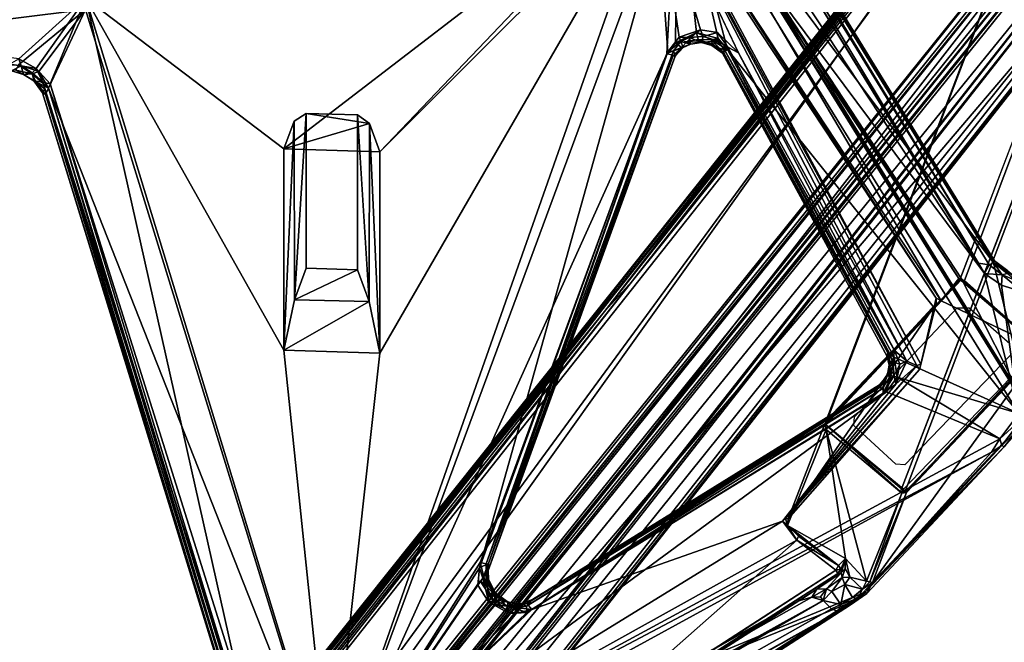
# Model space of a CAD drawing. Units: inches. Extents: x -139 to 90, y -64 to 62.
# Drawn here: x -123 to -117, y 19 to 23 of the extents above; entities that cross this region are included whole.
import ezdxf

# ---------------------------------------------------------------- set-up
doc = ezdxf.new("R2010")
doc.units = ezdxf.units.IN
doc.header["$MEASUREMENT"] = 0
doc.layers.add('SEAT-FRAME', color=5, linetype='Continuous')
doc.layers.add('SEAT-SEAT', color=5, linetype='Continuous')

# ---------------------------------------------------------------- blocks, each defined once
blk = doc.blocks.new('LMGE20_MAL_0T')
at = {"layer": 'SEAT-FRAME'}
for points, invisible_edges in [([(-7.1779, 10.4642, 0.2362), (-7.6247, 9.9828, 0.2362), (0.385, 6.9659, 24.7657)], 12), ([(0.7951, 7.4265, 24.6891), (-7.1779, 10.4642, 0.2362), (0.385, 6.9659, 24.7657)], 2), ([(-7.6247, 9.9828, 0.2362), (-6.6039, 9.1034, 0.2363), (1.2435, 6.1177, 24.3805)], 12), ([(0.3804, 6.9388, 24.7639), (-7.6247, 9.9828, 0.2362), (1.2435, 6.1177, 24.3805)], 2), ([(-6.6039, 9.1034, 0.2363), (-6.1589, 9.5825, 0.2363), (1.6798, 6.5746, 24.2949)], 12), ([(1.2687, 6.1147, 24.3719), (-6.6039, 9.1034, 0.2363), (1.6798, 6.5746, 24.2949)], 2)]:
    blk.add_3dface(points, dxfattribs=dict(at, invisible_edges=invisible_edges))
for points in [[(0.3804, 6.9388, 24.7639), (0.385, 6.9659, 24.7657), (-7.6247, 9.9828, 0.2362)], [(1.6836, 6.6004, 24.2969), (-6.1589, 9.5825, 0.2363), (0.8211, 7.4228, 24.6802)], [(1.6836, 6.6004, 24.2969), (1.6798, 6.5746, 24.2949), (-6.1589, 9.5825, 0.2363)], [(1.2687, 6.1147, 24.3719), (1.2435, 6.1177, 24.3805), (-6.6039, 9.1034, 0.2363)], [(7.4606, 0.7406, 7.3356), (6.7496, 1.1174, 7.4134), (-2.7852, 8.7727, 9.3749)], [(6.7496, 1.1174, 7.4134), (-2.708, 8.5387, 9.3021), (-2.7852, 8.7727, 9.3749)], [(-2.7852, 8.7727, 9.3749), (-2.7181, 8.7679, 9.3898), (7.4606, 0.7406, 7.3356)], [(-2.7069, 8.7709, 9.4309), (-2.763, 8.4013, 10.3941), (6.7676, 0.7161, 8.7312)], [(-2.7181, 8.7679, 9.3898), (-2.7069, 8.7709, 9.4309), (7.4815, 0.7574, 7.3633)], [(7.4606, 0.7406, 7.3356), (-2.7181, 8.7679, 9.3898), (7.4815, 0.7574, 7.3633)], [(-2.7069, 8.7709, 9.4309), (6.7676, 0.7161, 8.7312), (7.4828, 0.7626, 7.4002)], [(7.4815, 0.7574, 7.3633), (-2.7069, 8.7709, 9.4309), (7.4828, 0.7626, 7.4002)], [(-2.721, 8.5029, 9.3224), (-2.708, 8.5387, 9.3021), (6.7333, 1.0975, 7.4194)], [(6.7333, 1.0975, 7.4194), (-2.708, 8.5387, 9.3021), (6.7496, 1.1174, 7.4134)], [(-2.721, 8.5029, 9.3224), (6.6265, 0.9125, 7.9404), (-2.7084, 8.1666, 10.0587)], [(-2.721, 8.5029, 9.3224), (6.7333, 1.0975, 7.4194), (6.7086, 1.0907, 7.4437)], [(6.6265, 0.9125, 7.9404), (-2.721, 8.5029, 9.3224), (6.7086, 1.0907, 7.4437)], [(-2.763, 8.4013, 10.3941), (-2.7586, 8.371, 10.414), (6.7676, 0.7161, 8.7312)], [(-2.7782, 8.3445, 10.4229), (-2.7835, 8.3138, 10.4144), (6.7336, 0.6736, 8.7517)], [(-2.7586, 8.371, 10.414), (-2.7782, 8.3445, 10.4229), (6.7528, 0.6859, 8.7486)], [(6.7528, 0.6859, 8.7486), (-2.7782, 8.3445, 10.4229), (6.7336, 0.6736, 8.7517)], [(-2.7586, 8.371, 10.414), (6.7528, 0.6859, 8.7486), (6.7676, 0.7161, 8.7312)], [(6.7336, 0.6736, 8.7517), (-2.7835, 8.3138, 10.4144), (-3.3315, 7.8509, 10.1265)], [(-2.7528, 8.1288, 10.0803), (-2.7273, 8.1557, 10.0746), (6.5613, 0.6823, 8.4495)], [(-2.7273, 8.1557, 10.0746), (-2.7084, 8.1666, 10.0587), (6.5613, 0.6823, 8.4495)], [(6.6265, 0.9125, 7.9404), (6.564, 0.7141, 8.4329), (-2.7084, 8.1666, 10.0587)], [(6.5613, 0.6823, 8.4495), (-2.7084, 8.1666, 10.0587), (6.564, 0.7141, 8.4329)], [(-2.7528, 8.1288, 10.0803), (6.5328, 0.6633, 8.4557), (-3.1564, 7.7681, 9.8649)], [(6.5328, 0.6633, 8.4557), (-2.7528, 8.1288, 10.0803), (6.5613, 0.6823, 8.4495)], [(-3.3483, 7.8405, 10.1037), (6.2423, 0.1925, 8.4496), (-3.3315, 7.8509, 10.1265)], [(6.3152, 0.1518, 8.4617), (6.7336, 0.6736, 8.7517), (-3.3315, 7.8509, 10.1265)], [(6.3152, 0.1518, 8.4617), (-3.3315, 7.8509, 10.1265), (6.2423, 0.1925, 8.4496)], [(0.2864, 4.9378, 9.4616), (6.2423, 0.1925, 8.4496), (-3.3483, 7.8405, 10.1037)], [(-3.3483, 7.8405, 10.1037), (-3.2174, 7.723, 9.9079), (0.2864, 4.9378, 9.4616)], [(0.5754, 4.7585, 9.2432), (-3.2174, 7.723, 9.9079), (-3.2069, 7.7403, 9.8752)], [(-3.2069, 7.7403, 9.8752), (-3.1937, 7.7629, 9.8644), (0.3878, 4.9301, 9.2653)], [(0.3878, 4.9301, 9.2653), (0.5754, 4.7585, 9.2432), (-3.2069, 7.7403, 9.8752)], [(0.3878, 4.9301, 9.2653), (-3.1937, 7.7629, 9.8644), (-3.1564, 7.7681, 9.8649)], [(-3.1564, 7.7681, 9.8649), (6.5328, 0.6633, 8.4557), (6.3546, 0.2443, 8.2517)], [(0.3878, 4.9301, 9.2653), (-3.1564, 7.7681, 9.8649), (6.3546, 0.2443, 8.2517)], [(-3.2174, 7.723, 9.9079), (-1.2899, 6.2038, 9.5922), (0.2864, 4.9378, 9.4616)], [(-3.2174, 7.723, 9.9079), (0.5754, 4.7585, 9.2432), (-1.2899, 6.2038, 9.5922)], [(-1.2899, 6.2038, 9.5922), (1.5393, 3.9777, 9.0998), (0.2864, 4.9378, 9.4616)], [(0.5754, 4.7585, 9.2432), (1.5393, 3.9777, 9.0998), (-1.2899, 6.2038, 9.5922)], [(0.2864, 4.9378, 9.4616), (1.5393, 3.9777, 9.0998), (6.2694, 0.1672, 8.4071)], [(6.2694, 0.1672, 8.4071), (6.2423, 0.1925, 8.4496), (0.2864, 4.9378, 9.4616)], [(6.3478, 0.2082, 8.2529), (0.5754, 4.7585, 9.2432), (0.3878, 4.9301, 9.2653)], [(6.3478, 0.2082, 8.2529), (0.3878, 4.9301, 9.2653), (6.3546, 0.2443, 8.2517)], [(6.3478, 0.2082, 8.2529), (1.5393, 3.9777, 9.0998), (0.5754, 4.7585, 9.2432)], [(6.2694, 0.1672, 8.4071), (1.5393, 3.9777, 9.0998), (6.3408, 0.1791, 8.2739)], [(6.3408, 0.1791, 8.2739), (1.5393, 3.9777, 9.0998), (6.3478, 0.2082, 8.2529)]]:
    blk.add_3dface(points, dxfattribs=at)
at = {"layer": 'SEAT-SEAT'}
for points in [[(-2.2794, 5.2339, 26.238), (0.2759, 7.1448, 26.5934), (1.1818, 7.3677, 26.4342)], [(-2.2259, 5.2425, 26.2263), (-2.2794, 5.2339, 26.238), (1.1818, 7.3677, 26.4342)], [(1.1818, 7.3677, 26.4342), (1.1895, 7.3585, 26.4064), (-2.2259, 5.2425, 26.2263)], [(1.1818, 7.3677, 26.4342), (0.2759, 7.1448, 26.5934), (0.3761, 7.2984, 26.6558)], [(0.5096, 6.8244, 24.7083), (0.3728, 6.9321, 24.769), (0.7965, 7.4261, 24.6952)], [(0.7965, 7.4261, 24.6952), (0.3728, 6.9321, 24.769), (0.3749, 6.949, 24.7944)], [(1.1895, 7.3585, 26.4064), (0.7965, 7.4261, 24.6952), (0.3749, 6.949, 24.7944)], [(0.8261, 7.4217, 24.7081), (1.2228, 7.3507, 26.4142), (2.2376, 6.402, 25.9904)], [(2.2376, 6.402, 25.9904), (1.6855, 6.6099, 24.3184), (0.8261, 7.4217, 24.7081)], [(0.3749, 6.949, 24.7944), (-2.2259, 5.2425, 26.2263), (1.1895, 7.3585, 26.4064)], [(0.35, 7.1984, 26.791), (0.456, 7.3256, 26.8926), (0.3835, 7.2765, 26.8323)], [(0.4143, 7.193, 26.8205), (0.456, 7.3256, 26.8926), (0.35, 7.1984, 26.791)], [(0.456, 7.3256, 26.8926), (0.4143, 7.193, 26.8205), (1.2003, 7.2996, 26.6413)], [(1.2003, 7.2996, 26.6413), (1.3571, 7.1835, 26.6174), (1.2287, 7.3233, 26.6267)], [(1.2397, 7.3577, 26.5865), (1.4066, 7.21, 26.5481), (1.2228, 7.3507, 26.4142)], [(1.2228, 7.3507, 26.4142), (1.4066, 7.21, 26.5481), (2.2376, 6.402, 25.9904)], [(1.2397, 7.3577, 26.5865), (1.2287, 7.3233, 26.6267), (1.3975, 7.1962, 26.5872)], [(1.3571, 7.1835, 26.6174), (1.3975, 7.1962, 26.5872), (1.2287, 7.3233, 26.6267)], [(1.4066, 7.21, 26.5481), (1.2397, 7.3577, 26.5865), (1.3975, 7.1962, 26.5872)], [(-2.187, 5.2066, 26.4496), (-1.0328, 5.5129, 26.4617), (1.2003, 7.2996, 26.6413)], [(1.2003, 7.2996, 26.6413), (0.3422, 7.0898, 26.7804), (-2.187, 5.2066, 26.4496)], [(-1.0328, 5.5129, 26.4617), (0.8565, 6.5346, 26.5517), (1.2003, 7.2996, 26.6413)], [(0.3761, 7.2984, 26.6558), (0.2759, 7.1448, 26.5934), (0.3251, 7.2328, 26.6642)], [(0.35, 7.1984, 26.791), (0.3835, 7.2765, 26.8323), (0.3411, 7.2281, 26.757)], [(0.4143, 7.193, 26.8205), (0.3422, 7.0898, 26.7804), (1.2003, 7.2996, 26.6413)], [(0.8565, 6.5346, 26.5517), (0.9773, 6.5526, 26.5567), (1.2003, 7.2996, 26.6413)], [(1.2003, 7.2996, 26.6413), (0.9773, 6.5526, 26.5567), (1.3571, 7.1835, 26.6174)], [(0.2635, 7.1511, 26.635), (0.2745, 7.1442, 26.7236), (0.3251, 7.2328, 26.6642)], [(0.3251, 7.2328, 26.6642), (0.2759, 7.1448, 26.5934), (0.2635, 7.1511, 26.635)], [(0.2745, 7.1442, 26.7236), (0.3411, 7.2281, 26.757), (0.3251, 7.2328, 26.6642)], [(0.3411, 7.2281, 26.757), (0.2745, 7.1442, 26.7236), (0.35, 7.1984, 26.791)], [(0.35, 7.1984, 26.791), (0.2745, 7.1442, 26.7236), (0.2892, 7.1185, 26.7605)], [(0.3422, 7.0898, 26.7804), (0.35, 7.1984, 26.791), (0.2892, 7.1185, 26.7605)], [(0.4143, 7.193, 26.8205), (0.35, 7.1984, 26.791), (0.3422, 7.0898, 26.7804)], [(1.3571, 7.1835, 26.6174), (1.4375, 7.1327, 26.5854), (1.3975, 7.1962, 26.5872)], [(1.3975, 7.1962, 26.5872), (2.2973, 6.3566, 26.1982), (1.4066, 7.21, 26.5481)], [(1.4375, 7.1327, 26.5854), (2.2973, 6.3566, 26.1982), (1.3975, 7.1962, 26.5872)], [(1.4066, 7.21, 26.5481), (2.3065, 6.3672, 26.1529), (2.2376, 6.402, 25.9904)], [(2.2973, 6.3566, 26.1982), (2.3065, 6.3672, 26.1529), (1.4066, 7.21, 26.5481)], [(-5.4919, 3.6195, 26.2959), (-5.4212, 3.6493, 26.3962), (0.2635, 7.1511, 26.635)], [(-5.4919, 3.6195, 26.2959), (0.2635, 7.1511, 26.635), (-5.4491, 3.6256, 26.2668)], [(0.2635, 7.1511, 26.635), (0.2759, 7.1448, 26.5934), (-5.4491, 3.6256, 26.2668)], [(-5.4491, 3.6256, 26.2668), (0.2759, 7.1448, 26.5934), (-2.2794, 5.2339, 26.238)], [(-5.4212, 3.6493, 26.3962), (0.2745, 7.1442, 26.7236), (0.2635, 7.1511, 26.635)], [(0.2745, 7.1442, 26.7236), (-5.4212, 3.6493, 26.3962), (0.2892, 7.1185, 26.7605)], [(0.9773, 6.5526, 26.5567), (1.0684, 6.4878, 26.5455), (1.3571, 7.1835, 26.6174)], [(1.3571, 7.1835, 26.6174), (1.0684, 6.4878, 26.5455), (3.585, 3.0735, 26.1272)], [(1.4375, 7.1327, 26.5854), (1.3571, 7.1835, 26.6174), (3.585, 3.0735, 26.1272)], [(3.6557, 3.0843, 26.1158), (2.2973, 6.3566, 26.1982), (1.4375, 7.1327, 26.5854)], [(1.4375, 7.1327, 26.5854), (3.585, 3.0735, 26.1272), (3.6557, 3.0843, 26.1158)], [(0.3422, 7.0898, 26.7804), (-6.1936, 2.7816, 26.2389), (-2.187, 5.2066, 26.4496)], [(0.3422, 7.0898, 26.7804), (-5.4246, 3.5527, 26.4511), (-6.1936, 2.7816, 26.2389)], [(0.2892, 7.1185, 26.7605), (-5.4513, 3.5994, 26.4359), (0.2785, 7.0525, 26.7689)], [(-5.4212, 3.6493, 26.3962), (-5.4513, 3.5994, 26.4359), (0.2892, 7.1185, 26.7605)], [(0.3422, 7.0898, 26.7804), (0.2785, 7.0525, 26.7689), (-5.4246, 3.5527, 26.4511)], [(0.2785, 7.0525, 26.7689), (0.3422, 7.0898, 26.7804), (0.2892, 7.1185, 26.7605)], [(-5.4513, 3.5994, 26.4359), (-5.4246, 3.5527, 26.4511), (0.2785, 7.0525, 26.7689)], [(-2.2259, 5.2425, 26.2263), (0.3749, 6.949, 24.7944), (0.3728, 6.9321, 24.769)], [(0.5096, 6.8244, 24.7083), (-2.2635, 5.1903, 26.2239), (0.3728, 6.9321, 24.769)], [(-2.2635, 5.1903, 26.2239), (-2.2259, 5.2425, 26.2263), (0.3728, 6.9321, 24.769)], [(0.5096, 6.8244, 24.7083), (-2.1682, 5.0615, 26.2077), (-2.2635, 5.1903, 26.2239)], [(0.5096, 6.8244, 24.7083), (0.4936, 6.7923, 24.7415), (-2.1682, 5.0615, 26.2077)], [(-2.1682, 5.0615, 26.2077), (0.4936, 6.7923, 24.7415), (-2.0658, 5.1035, 26.1874)], [(0.4936, 6.7923, 24.7415), (0.8986, 6.6977, 26.3281), (-2.0658, 5.1035, 26.1874)], [(0.8986, 6.6977, 26.3281), (0.4936, 6.7923, 24.7415), (0.5266, 6.7936, 24.7194)], [(1.8473, 5.8845, 26.2175), (0.9316, 6.6908, 26.3252), (0.5266, 6.7936, 24.7194)], [(1.265, 6.1108, 24.3808), (1.8473, 5.8845, 26.2175), (0.5266, 6.7936, 24.7194)], [(0.9316, 6.6908, 26.3252), (0.8986, 6.6977, 26.3281), (0.5266, 6.7936, 24.7194)], [(0.9064, 6.6745, 26.3485), (-2.093, 5.0695, 26.2063), (0.8986, 6.6977, 26.3281)], [(0.8986, 6.6977, 26.3281), (-2.093, 5.0695, 26.2063), (-2.0658, 5.1035, 26.1874)], [(0.9064, 6.6745, 26.3485), (0.8793, 6.612, 26.3436), (-2.093, 5.0695, 26.2063)], [(0.8793, 6.612, 26.3436), (0.9064, 6.6745, 26.3485), (1.0208, 6.5458, 26.3358)], [(0.9316, 6.6908, 26.3252), (0.9064, 6.6745, 26.3485), (0.8986, 6.6977, 26.3281)], [(0.9316, 6.6908, 26.3252), (1.8464, 5.869, 26.2354), (0.9064, 6.6745, 26.3485)], [(1.0208, 6.5458, 26.3358), (0.9064, 6.6745, 26.3485), (1.8624, 5.8494, 26.2408)], [(1.8464, 5.869, 26.2354), (1.8624, 5.8494, 26.2408), (0.9064, 6.6745, 26.3485)], [(1.8473, 5.8845, 26.2175), (1.8464, 5.869, 26.2354), (0.9316, 6.6908, 26.3252)], [(0.8793, 6.612, 26.3436), (-1.0114, 5.5808, 26.2541), (-2.093, 5.0695, 26.2063)], [(0.8153, 6.5369, 26.3484), (-1.0114, 5.5808, 26.2541), (0.8793, 6.612, 26.3436)], [(0.8153, 6.5369, 26.3484), (0.8793, 6.612, 26.3436), (0.8989, 6.5703, 26.3423)], [(0.8989, 6.5703, 26.3423), (0.8793, 6.612, 26.3436), (1.0208, 6.5458, 26.3358)], [(1.6658, 6.5919, 24.3045), (1.6904, 6.5825, 24.3171), (1.265, 6.1108, 24.3808)], [(1.265, 6.1108, 24.3808), (1.6904, 6.5825, 24.3171), (1.2984, 6.119, 24.3993)], [(1.2984, 6.119, 24.3993), (1.6904, 6.5825, 24.3171), (2.2296, 6.365, 25.9681)], [(1.6658, 6.5919, 24.3045), (1.6855, 6.6099, 24.3184), (1.6904, 6.5825, 24.3171)], [(1.6855, 6.6099, 24.3184), (2.2338, 6.3866, 25.966), (1.6904, 6.5825, 24.3171)], [(2.2376, 6.402, 25.9904), (2.2338, 6.3866, 25.966), (1.6855, 6.6099, 24.3184)], [(2.2296, 6.365, 25.9681), (1.6904, 6.5825, 24.3171), (2.2338, 6.3866, 25.966)], [(-1.0462, 5.5146, 26.2656), (-1.0114, 5.5808, 26.2541), (0.8153, 6.5369, 26.3484)], [(-1.0308, 5.4952, 26.2973), (-1.0462, 5.5146, 26.2656), (0.8153, 6.5369, 26.3484)], [(0.8297, 6.4965, 26.5248), (0.8565, 6.5346, 26.5517), (-1.0328, 5.5129, 26.4617)], [(0.8306, 6.5056, 26.3872), (-1.0308, 5.4952, 26.2973), (0.8153, 6.5369, 26.3484)], [(0.8153, 6.5369, 26.3484), (0.8989, 6.5703, 26.3423), (0.8862, 6.527, 26.3642)], [(0.8306, 6.5056, 26.3872), (0.8153, 6.5369, 26.3484), (0.8862, 6.527, 26.3642)], [(0.8297, 6.4965, 26.5248), (0.9038, 6.5036, 26.5065), (0.8565, 6.5346, 26.5517)], [(0.9192, 6.5079, 26.3945), (0.8306, 6.5056, 26.3872), (0.8862, 6.527, 26.3642)], [(0.8565, 6.5346, 26.5517), (0.9682, 6.5154, 26.5366), (0.9773, 6.5526, 26.5567)], [(0.9038, 6.5036, 26.5065), (0.9682, 6.5154, 26.5366), (0.8565, 6.5346, 26.5517)], [(0.8862, 6.527, 26.3642), (0.8989, 6.5703, 26.3423), (0.9682, 6.5347, 26.3472)], [(0.8862, 6.527, 26.3642), (0.9682, 6.5347, 26.3472), (0.9192, 6.5079, 26.3945)], [(0.9682, 6.5347, 26.3472), (0.8989, 6.5703, 26.3423), (1.0208, 6.5458, 26.3358)], [(0.9682, 6.5347, 26.3472), (1.0043, 6.5016, 26.3533), (0.9192, 6.5079, 26.3945)], [(0.9773, 6.5526, 26.5567), (0.9682, 6.5154, 26.5366), (1.0684, 6.4878, 26.5455)], [(1.0208, 6.5458, 26.3358), (1.0763, 6.4687, 26.3296), (0.9682, 6.5347, 26.3472)], [(1.0043, 6.5016, 26.3533), (0.9682, 6.5347, 26.3472), (1.0763, 6.4687, 26.3296)], [(1.8624, 5.8494, 26.2408), (1.0763, 6.4687, 26.3296), (1.0208, 6.5458, 26.3358)], [(-1.0163, 5.4892, 26.4329), (0.8297, 6.4965, 26.5248), (-1.0328, 5.5129, 26.4617)], [(-1.0089, 5.4819, 26.3911), (-1.0308, 5.4952, 26.2973), (0.8306, 6.5056, 26.3872)], [(-1.0163, 5.4892, 26.4329), (-1.0089, 5.4819, 26.3911), (0.8297, 6.4965, 26.5248)], [(0.8516, 6.4929, 26.4801), (-1.0089, 5.4819, 26.3911), (0.8306, 6.5056, 26.3872)], [(0.8297, 6.4965, 26.5248), (-1.0089, 5.4819, 26.3911), (0.8516, 6.4929, 26.4801)], [(0.9038, 6.5036, 26.5065), (0.8297, 6.4965, 26.5248), (0.8516, 6.4929, 26.4801)], [(0.8306, 6.5056, 26.3872), (0.9192, 6.5079, 26.3945), (0.8516, 6.4929, 26.4801)], [(0.8516, 6.4929, 26.4801), (0.9192, 6.5079, 26.3945), (0.9038, 6.5036, 26.5065)], [(0.9682, 6.5154, 26.5366), (0.9038, 6.5036, 26.5065), (0.9722, 6.4912, 26.4965)], [(0.9038, 6.5036, 26.5065), (0.9192, 6.5079, 26.3945), (0.9722, 6.4912, 26.4965)], [(0.9192, 6.5079, 26.3945), (0.9737, 6.4874, 26.4022), (0.9722, 6.4912, 26.4965)], [(0.9192, 6.5079, 26.3945), (1.0043, 6.5016, 26.3533), (1.0172, 6.4701, 26.3697)], [(0.9737, 6.4874, 26.4022), (0.9192, 6.5079, 26.3945), (1.0172, 6.4701, 26.3697)], [(0.9682, 6.5154, 26.5366), (1.05, 6.462, 26.5238), (1.0684, 6.4878, 26.5455)], [(0.9682, 6.5154, 26.5366), (0.9722, 6.4912, 26.4965), (1.05, 6.462, 26.5238)], [(0.9722, 6.4912, 26.4965), (0.9737, 6.4874, 26.4022), (1.0393, 6.4492, 26.495)], [(0.9722, 6.4912, 26.4965), (1.0393, 6.4492, 26.495), (1.05, 6.462, 26.5238)], [(0.9737, 6.4874, 26.4022), (1.0256, 6.4446, 26.4032), (1.0393, 6.4492, 26.495)], [(1.0256, 6.4446, 26.4032), (0.9737, 6.4874, 26.4022), (1.0172, 6.4701, 26.3697)], [(1.0763, 6.4687, 26.3296), (1.0172, 6.4701, 26.3697), (1.0043, 6.5016, 26.3533)], [(2.3674, 4.2825, 26.1026), (1.0172, 6.4701, 26.3697), (2.4031, 4.3132, 26.0636)], [(1.0172, 6.4701, 26.3697), (1.0763, 6.4687, 26.3296), (2.4031, 4.3132, 26.0636)], [(1.0256, 6.4446, 26.4032), (1.0172, 6.4701, 26.3697), (2.3674, 4.2825, 26.1026)], [(1.0393, 6.4492, 26.495), (2.3842, 4.2805, 26.2378), (1.05, 6.462, 26.5238)], [(1.05, 6.462, 26.5238), (2.4223, 4.2826, 26.2744), (1.0684, 6.4878, 26.5455)], [(2.3842, 4.2805, 26.2378), (2.4223, 4.2826, 26.2744), (1.05, 6.462, 26.5238)], [(1.0684, 6.4878, 26.5455), (2.4223, 4.2826, 26.2744), (3.585, 3.0735, 26.1272)], [(2.4031, 4.3132, 26.0636), (1.0763, 6.4687, 26.3296), (1.8624, 5.8494, 26.2408)], [(1.0393, 6.4492, 26.495), (1.0256, 6.4446, 26.4032), (2.3842, 4.2805, 26.2378)], [(1.0256, 6.4446, 26.4032), (2.3431, 4.3167, 26.144), (2.3842, 4.2805, 26.2378)], [(2.3431, 4.3167, 26.144), (1.0256, 6.4446, 26.4032), (2.3674, 4.2825, 26.1026)], [(2.2376, 6.402, 25.9904), (2.2788, 6.3417, 26.0323), (2.2338, 6.3866, 25.966)], [(2.3361, 6.3107, 26.0859), (2.2376, 6.402, 25.9904), (2.3065, 6.3672, 26.1529)], [(2.2376, 6.402, 25.9904), (2.3361, 6.3107, 26.0859), (2.2788, 6.3417, 26.0323)], [(2.0903, 6.2361, 25.9261), (1.2984, 6.119, 24.3993), (2.2296, 6.365, 25.9681)], [(2.2056, 6.2634, 26.008), (2.0903, 6.2361, 25.9261), (2.2296, 6.365, 25.9681)], [(2.2788, 6.3417, 26.0323), (2.2056, 6.2634, 26.008), (2.2296, 6.365, 25.9681)], [(2.2788, 6.3417, 26.0323), (2.2513, 6.2324, 26.0411), (2.2056, 6.2634, 26.008)], [(2.2788, 6.3417, 26.0323), (2.2296, 6.365, 25.9681), (2.2338, 6.3866, 25.966)], [(2.2513, 6.2324, 26.0411), (2.2788, 6.3417, 26.0323), (2.3294, 6.2793, 26.0698)], [(2.3361, 6.3107, 26.0859), (2.3294, 6.2793, 26.0698), (2.2788, 6.3417, 26.0323)], [(2.3065, 6.3672, 26.1529), (2.2973, 6.3566, 26.1982), (2.3745, 6.2677, 26.1438)], [(2.3656, 6.2579, 26.1767), (2.2973, 6.3566, 26.1982), (3.6557, 3.0843, 26.1158)], [(2.3745, 6.2677, 26.1438), (2.2973, 6.3566, 26.1982), (2.3656, 6.2579, 26.1767)], [(2.3745, 6.2677, 26.1438), (2.3361, 6.3107, 26.0859), (2.3065, 6.3672, 26.1529)], [(2.3294, 6.2793, 26.0698), (2.3361, 6.3107, 26.0859), (2.3729, 6.2076, 26.0704)], [(2.4158, 6.1911, 26.0944), (2.3361, 6.3107, 26.0859), (2.3745, 6.2677, 26.1438)], [(2.3729, 6.2076, 26.0704), (2.3361, 6.3107, 26.0859), (2.4158, 6.1911, 26.0944)], [(1.8879, 5.8811, 26.2313), (1.2984, 6.119, 24.3993), (2.0903, 6.2361, 25.9261)], [(2.0903, 6.2361, 25.9261), (2.1342, 6.1931, 26.1233), (1.8879, 5.8811, 26.2313)], [(2.2056, 6.2634, 26.008), (2.1522, 6.2355, 25.9962), (2.0903, 6.2361, 25.9261)], [(2.0903, 6.2361, 25.9261), (2.1795, 6.211, 26.0722), (2.157, 6.2087, 26.1071)], [(2.1795, 6.211, 26.0722), (2.0903, 6.2361, 25.9261), (2.1522, 6.2355, 25.9962)], [(2.1342, 6.1931, 26.1233), (2.0903, 6.2361, 25.9261), (2.157, 6.2087, 26.1071)], [(2.2056, 6.2634, 26.008), (2.2084, 6.2165, 26.0498), (2.1522, 6.2355, 25.9962)], [(2.2084, 6.2165, 26.0498), (2.1795, 6.211, 26.0722), (2.1522, 6.2355, 25.9962)], [(2.2084, 6.2165, 26.0498), (2.2056, 6.2634, 26.008), (2.2513, 6.2324, 26.0411)], [(2.2924, 6.1537, 26.0449), (2.2084, 6.2165, 26.0498), (2.2513, 6.2324, 26.0411)], [(2.3729, 6.2076, 26.0704), (2.2513, 6.2324, 26.0411), (2.3294, 6.2793, 26.0698)], [(2.2924, 6.1537, 26.0449), (2.2513, 6.2324, 26.0411), (2.3729, 6.2076, 26.0704)], [(2.3656, 6.2579, 26.1767), (4.3851, 3.1216, 25.6139), (2.3745, 6.2677, 26.1438)], [(4.3851, 3.1216, 25.6139), (2.3656, 6.2579, 26.1767), (3.6557, 3.0843, 26.1158)], [(2.4158, 6.1911, 26.0944), (2.3745, 6.2677, 26.1438), (4.3833, 3.161, 25.5882)], [(2.3745, 6.2677, 26.1438), (4.3851, 3.1216, 25.6139), (4.3833, 3.161, 25.5882)], [(1.8879, 5.8811, 26.2313), (2.1342, 6.1931, 26.1233), (1.9546, 5.9488, 26.2349)], [(1.9546, 5.9488, 26.2349), (2.1342, 6.1931, 26.1233), (1.9785, 5.9381, 26.2489)], [(2.1342, 6.1931, 26.1233), (2.1629, 6.1781, 26.1374), (1.9785, 5.9381, 26.2489)], [(3.2452, 4.5056, 25.7876), (1.9785, 5.9381, 26.2489), (2.1629, 6.1781, 26.1374)], [(2.1629, 6.1781, 26.1374), (2.1342, 6.1931, 26.1233), (2.157, 6.2087, 26.1071)], [(2.1828, 6.1896, 26.1083), (2.157, 6.2087, 26.1071), (2.1795, 6.211, 26.0722)], [(2.1629, 6.1781, 26.1374), (2.157, 6.2087, 26.1071), (2.1828, 6.1896, 26.1083)], [(2.1828, 6.1896, 26.1083), (4.1961, 3.0494, 25.472), (2.1629, 6.1781, 26.1374)], [(2.1629, 6.1781, 26.1374), (4.1961, 3.0494, 25.472), (3.2452, 4.5056, 25.7876)], [(2.2084, 6.2165, 26.0498), (2.2776, 6.1197, 26.0467), (2.1795, 6.211, 26.0722)], [(2.1828, 6.1896, 26.1083), (2.1795, 6.211, 26.0722), (2.279, 6.0614, 26.0605)], [(2.2776, 6.1197, 26.0467), (2.279, 6.0614, 26.0605), (2.1795, 6.211, 26.0722)], [(2.1828, 6.1896, 26.1083), (2.279, 6.0614, 26.0605), (4.2036, 3.0556, 25.4466)], [(4.2036, 3.0556, 25.4466), (4.1961, 3.0494, 25.472), (2.1828, 6.1896, 26.1083)], [(2.2924, 6.1537, 26.0449), (2.2776, 6.1197, 26.0467), (2.2084, 6.2165, 26.0498)], [(2.3729, 6.2076, 26.0704), (2.3481, 6.0989, 26.0192), (2.2924, 6.1537, 26.0449)], [(2.3988, 6.1508, 26.0468), (2.3481, 6.0989, 26.0192), (2.3729, 6.2076, 26.0704)], [(2.4158, 6.1911, 26.0944), (2.3988, 6.1508, 26.0468), (2.3729, 6.2076, 26.0704)], [(5.5021, 0.6542, 22.1655), (2.3988, 6.1508, 26.0468), (2.4158, 6.1911, 26.0944)], [(5.4697, 0.785, 22.2995), (2.4158, 6.1911, 26.0944), (4.3833, 3.161, 25.5882)], [(5.4853, 0.7359, 22.2382), (2.4158, 6.1911, 26.0944), (5.4697, 0.785, 22.2995)], [(5.4853, 0.7359, 22.2382), (5.5021, 0.6542, 22.1655), (2.4158, 6.1911, 26.0944)], [(2.2924, 6.1537, 26.0449), (2.3481, 6.0989, 26.0192), (2.2776, 6.1197, 26.0467)], [(2.2776, 6.1197, 26.0467), (2.3273, 6.0298, 26.0121), (2.279, 6.0614, 26.0605)], [(2.3264, 6.084, 26.0189), (2.3273, 6.0298, 26.0121), (2.2776, 6.1197, 26.0467)], [(2.2776, 6.1197, 26.0467), (2.3481, 6.0989, 26.0192), (2.3264, 6.084, 26.0189)], [(2.3273, 6.0298, 26.0121), (2.3264, 6.084, 26.0189), (2.3481, 6.0989, 26.0192)], [(2.3273, 6.0298, 26.0121), (2.3481, 6.0989, 26.0192), (5.1725, 1.0037, 22.4418)], [(5.5021, 0.6542, 22.1655), (2.3481, 6.0989, 26.0192), (2.3988, 6.1508, 26.0468)], [(5.2484, 0.9728, 22.383), (2.3481, 6.0989, 26.0192), (5.5021, 0.6542, 22.1655)], [(5.1725, 1.0037, 22.4418), (2.3481, 6.0989, 26.0192), (5.2484, 0.9728, 22.383)], [(2.279, 6.0614, 26.0605), (2.3508, 5.9506, 26.0045), (4.2036, 3.0556, 25.4466)], [(2.279, 6.0614, 26.0605), (2.3273, 6.0298, 26.0121), (2.3508, 5.9506, 26.0045)], [(2.3508, 5.9506, 26.0045), (2.3273, 6.0298, 26.0121), (5.1725, 1.0037, 22.4418)], [(1.8624, 5.8494, 26.2408), (1.9785, 5.9381, 26.2489), (3.5688, 3.0776, 25.901)], [(1.8624, 5.8494, 26.2408), (1.8879, 5.8811, 26.2313), (1.9785, 5.9381, 26.2489)], [(1.9546, 5.9488, 26.2349), (1.9785, 5.9381, 26.2489), (1.8879, 5.8811, 26.2313)], [(3.5688, 3.0776, 25.901), (1.9785, 5.9381, 26.2489), (3.2452, 4.5056, 25.7876)], [(2.3508, 5.9506, 26.0045), (5.1501, 0.9835, 22.4902), (4.2036, 3.0556, 25.4466)], [(5.1501, 0.9835, 22.4902), (2.3508, 5.9506, 26.0045), (5.1725, 1.0037, 22.4418)], [(1.8464, 5.869, 26.2354), (1.8473, 5.8845, 26.2175), (1.8879, 5.8811, 26.2313)], [(1.8624, 5.8494, 26.2408), (1.8464, 5.869, 26.2354), (1.8879, 5.8811, 26.2313)], [(2.4031, 4.3132, 26.0636), (1.8624, 5.8494, 26.2408), (3.5688, 3.0776, 25.901)], [(-1.0462, 5.5146, 26.2656), (-1.1375, 5.4509, 26.2421), (-1.0114, 5.5808, 26.2541)], [(-1.1008, 5.4561, 26.4596), (-1.0328, 5.5129, 26.4617), (-2.187, 5.2066, 26.4496)], [(-1.1375, 5.4509, 26.2421), (-1.0462, 5.5146, 26.2656), (-1.0864, 5.4507, 26.2685)], [(-1.1008, 5.4561, 26.4596), (-1.0915, 5.4133, 26.4407), (-1.0328, 5.5129, 26.4617)], [(-1.0328, 5.5129, 26.4617), (-1.0915, 5.4133, 26.4407), (-1.0163, 5.4892, 26.4329)], [(-1.0308, 5.4952, 26.2973), (-1.0864, 5.4507, 26.2685), (-1.0462, 5.5146, 26.2656)], [(-1.0864, 5.4507, 26.2685), (-1.0308, 5.4952, 26.2973), (-1.0576, 5.4165, 26.3734)], [(-1.0576, 5.4165, 26.3734), (-1.0308, 5.4952, 26.2973), (-1.0089, 5.4819, 26.3911)], [(-1.1362, 5.322, 26.4452), (-1.1008, 5.4561, 26.4596), (-2.187, 5.2066, 26.4496)], [(-1.1375, 5.4509, 26.2421), (-1.1125, 5.3646, 26.2679), (-1.1527, 5.3465, 26.2314)], [(-1.0864, 5.4507, 26.2685), (-1.1125, 5.3646, 26.2679), (-1.1375, 5.4509, 26.2421)], [(-1.1362, 5.322, 26.4452), (-1.0915, 5.4133, 26.4407), (-1.1008, 5.4561, 26.4596)], [(-1.0864, 5.4507, 26.2685), (-1.0754, 5.3536, 26.3611), (-1.1125, 5.3646, 26.2679)], [(-1.0915, 5.4133, 26.4407), (-1.0648, 5.4216, 26.4155), (-1.0163, 5.4892, 26.4329)], [(-1.0576, 5.4165, 26.3734), (-1.0754, 5.3536, 26.3611), (-1.0864, 5.4507, 26.2685)], [(-1.0648, 5.4216, 26.4155), (-1.0089, 5.4819, 26.3911), (-1.0163, 5.4892, 26.4329)], [(-1.0648, 5.4216, 26.4155), (-1.0576, 5.4165, 26.3734), (-1.0089, 5.4819, 26.3911)], [(-1.0929, 5.3335, 26.4212), (-1.0915, 5.4133, 26.4407), (-1.1362, 5.322, 26.4452)], [(-1.0648, 5.4216, 26.4155), (-1.0929, 5.3335, 26.4212), (-1.0754, 5.3536, 26.3611)], [(-1.0915, 5.4133, 26.4407), (-1.0929, 5.3335, 26.4212), (-1.0648, 5.4216, 26.4155)], [(-1.0576, 5.4165, 26.3734), (-1.0648, 5.4216, 26.4155), (-1.0754, 5.3536, 26.3611)], [(-1.074, 5.1945, 26.4269), (-1.1362, 5.322, 26.4452), (-2.187, 5.2066, 26.4496)], [(-1.1527, 5.3465, 26.2314), (-1.1079, 5.2159, 26.2164), (-2.093, 5.0695, 26.2063)], [(-1.1125, 5.3646, 26.2679), (-1.1069, 5.2808, 26.2497), (-1.1527, 5.3465, 26.2314)], [(-1.1527, 5.3465, 26.2314), (-1.1069, 5.2808, 26.2497), (-1.1079, 5.2159, 26.2164)], [(-1.0814, 5.2666, 26.4147), (-1.0929, 5.3335, 26.4212), (-1.1362, 5.322, 26.4452)], [(-1.074, 5.1945, 26.4269), (-1.0814, 5.2666, 26.4147), (-1.1362, 5.322, 26.4452)], [(-1.1125, 5.3646, 26.2679), (-1.0754, 5.3536, 26.3611), (-1.1069, 5.2808, 26.2497)], [(-1.0754, 5.3536, 26.3611), (-1.0653, 5.2868, 26.3531), (-1.1069, 5.2808, 26.2497)], [(-1.0754, 5.3536, 26.3611), (-1.0929, 5.3335, 26.4212), (-1.0814, 5.2666, 26.4147)], [(-1.0653, 5.2868, 26.3531), (-1.0754, 5.3536, 26.3611), (-1.0814, 5.2666, 26.4147)], [(-1.1069, 5.2808, 26.2497), (-1.0807, 5.2278, 26.2396), (-1.1079, 5.2159, 26.2164)], [(-1.0807, 5.2278, 26.2396), (-1.1069, 5.2808, 26.2497), (-1.0653, 5.2868, 26.3531)], [(-1.0814, 5.2666, 26.4147), (-1.0437, 5.2313, 26.3845), (-1.0653, 5.2868, 26.3531)], [(-1.074, 5.1945, 26.4269), (-1.0437, 5.2313, 26.3845), (-1.0814, 5.2666, 26.4147)], [(-1.0447, 5.2416, 26.3404), (-1.0807, 5.2278, 26.2396), (-1.0653, 5.2868, 26.3531)], [(-1.0437, 5.2313, 26.3845), (-1.0447, 5.2416, 26.3404), (-1.0653, 5.2868, 26.3531)], [(3.585, 3.0735, 26.1272), (2.1478, 3.9931, 26.246), (-2.187, 5.2066, 26.4496)], [(-2.187, 5.2066, 26.4496), (-1.278, 1.5768, 26.0778), (3.585, 3.0735, 26.1272)], [(2.1478, 3.9931, 26.246), (-1.0071, 5.1406, 26.4184), (-2.187, 5.2066, 26.4496)], [(-1.0071, 5.1406, 26.4184), (-1.074, 5.1945, 26.4269), (-2.187, 5.2066, 26.4496)], [(-1.1079, 5.2159, 26.2164), (-1.0182, 5.1466, 26.2083), (-2.093, 5.0695, 26.2063)], [(-1.1079, 5.2159, 26.2164), (-1.0807, 5.2278, 26.2396), (-1.0182, 5.1466, 26.2083)], [(-1.0244, 5.1817, 26.2411), (-1.0807, 5.2278, 26.2396), (-1.0447, 5.2416, 26.3404)], [(-1.0807, 5.2278, 26.2396), (-1.0244, 5.1817, 26.2411), (-1.0182, 5.1466, 26.2083)], [(-1.0437, 5.2313, 26.3845), (-1.074, 5.1945, 26.4269), (-1.0071, 5.1406, 26.4184)], [(-0.9913, 5.1927, 26.3464), (-1.0244, 5.1817, 26.2411), (-1.0447, 5.2416, 26.3404)], [(-1.0447, 5.2416, 26.3404), (-1.0437, 5.2313, 26.3845), (-0.9913, 5.1927, 26.3464)], [(-0.9964, 5.1789, 26.3886), (-1.0437, 5.2313, 26.3845), (-1.0071, 5.1406, 26.4184)], [(-0.9913, 5.1927, 26.3464), (-1.0437, 5.2313, 26.3845), (-0.9964, 5.1789, 26.3886)], [(-2.093, 5.0695, 26.2063), (-1.0182, 5.1466, 26.2083), (3.5688, 3.0776, 25.901)], [(-1.0244, 5.1817, 26.2411), (-0.9913, 5.1927, 26.3464), (2.1647, 4.0461, 26.1853)], [(2.1244, 4.0339, 26.0602), (-1.0244, 5.1817, 26.2411), (2.1647, 4.0461, 26.1853)], [(-1.0244, 5.1817, 26.2411), (2.1244, 4.0339, 26.0602), (-1.0182, 5.1466, 26.2083)], [(-1.0182, 5.1466, 26.2083), (2.1153, 3.9964, 26.03), (3.5688, 3.0776, 25.901)], [(-1.0182, 5.1466, 26.2083), (2.1244, 4.0339, 26.0602), (2.1153, 3.9964, 26.03)], [(2.1215, 4.0466, 26.213), (-0.9964, 5.1789, 26.3886), (-1.0071, 5.1406, 26.4184)], [(2.1215, 4.0466, 26.213), (-1.0071, 5.1406, 26.4184), (2.1478, 3.9931, 26.246)], [(-0.9913, 5.1927, 26.3464), (-0.9964, 5.1789, 26.3886), (2.1215, 4.0466, 26.213)], [(2.1647, 4.0461, 26.1853), (-0.9913, 5.1927, 26.3464), (2.1215, 4.0466, 26.213)], [(-2.1682, 5.0615, 26.2077), (-2.093, 5.0695, 26.2063), (-0.4042, 3.3819, 26.0108)], [(-1.3464, 1.5774, 25.8532), (-2.1682, 5.0615, 26.2077), (-0.4228, 2.7912, 25.9534)], [(-0.4228, 2.7912, 25.9534), (-2.1682, 5.0615, 26.2077), (-0.4042, 3.3819, 26.0108)], [(-2.093, 5.0695, 26.2063), (3.5688, 3.0776, 25.901), (0.8303, 3.3819, 25.9862)], [(0.8303, 3.3819, 25.9862), (-0.4042, 3.3819, 26.0108), (-2.093, 5.0695, 26.2063)], [(2.3431, 4.3167, 26.144), (2.3688, 4.2465, 26.1368), (2.3842, 4.2805, 26.2378)], [(2.3688, 4.2465, 26.1368), (2.3431, 4.3167, 26.144), (2.3674, 4.2825, 26.1026)], [(2.4031, 4.3132, 26.0636), (2.3921, 4.213, 26.0671), (2.3674, 4.2825, 26.1026)], [(2.4277, 4.2106, 26.0489), (2.3921, 4.213, 26.0671), (2.4031, 4.3132, 26.0636)], [(3.5688, 3.0776, 25.901), (2.4277, 4.2106, 26.0489), (2.4031, 4.3132, 26.0636)], [(2.3579, 4.1673, 26.1347), (2.3831, 4.161, 26.2293), (2.3688, 4.2465, 26.1368)], [(2.3579, 4.1673, 26.1347), (2.3688, 4.2465, 26.1368), (2.368, 4.2122, 26.1089)], [(2.3921, 4.213, 26.0671), (2.368, 4.2122, 26.1089), (2.3674, 4.2825, 26.1026)], [(2.368, 4.2122, 26.1089), (2.3688, 4.2465, 26.1368), (2.3674, 4.2825, 26.1026)], [(2.3842, 4.2805, 26.2378), (2.3688, 4.2465, 26.1368), (2.3949, 4.2066, 26.2377)], [(2.3831, 4.161, 26.2293), (2.3949, 4.2066, 26.2377), (2.3688, 4.2465, 26.1368)], [(2.3949, 4.2066, 26.2377), (2.4223, 4.2826, 26.2744), (2.3842, 4.2805, 26.2378)], [(2.4279, 4.1751, 26.2626), (2.4223, 4.2826, 26.2744), (2.3949, 4.2066, 26.2377)], [(3.585, 3.0735, 26.1272), (2.4223, 4.2826, 26.2744), (2.4279, 4.1751, 26.2626)], [(2.3579, 4.1673, 26.1347), (2.3042, 4.0912, 26.105), (2.3512, 4.1246, 26.1991)], [(2.3579, 4.1673, 26.1347), (2.3542, 4.1547, 26.0883), (2.3042, 4.0912, 26.105)], [(2.3479, 4.0918, 26.232), (2.4279, 4.1751, 26.2626), (2.3831, 4.161, 26.2293)], [(2.4279, 4.1751, 26.2626), (2.3479, 4.0918, 26.232), (2.3587, 4.0502, 26.2506)], [(2.3512, 4.1246, 26.1991), (2.3831, 4.161, 26.2293), (2.3579, 4.1673, 26.1347)], [(2.3724, 4.0894, 26.037), (2.3542, 4.1547, 26.0883), (2.3921, 4.213, 26.0671)], [(2.3921, 4.213, 26.0671), (2.3542, 4.1547, 26.0883), (2.368, 4.2122, 26.1089)], [(2.3579, 4.1673, 26.1347), (2.368, 4.2122, 26.1089), (2.3542, 4.1547, 26.0883)], [(2.4279, 4.1751, 26.2626), (2.3587, 4.0502, 26.2506), (3.585, 3.0735, 26.1272)], [(2.3724, 4.0894, 26.037), (2.3921, 4.213, 26.0671), (2.4277, 4.2106, 26.0489)], [(3.5688, 3.0776, 25.901), (2.3724, 4.0894, 26.037), (2.4277, 4.2106, 26.0489)], [(2.3831, 4.161, 26.2293), (2.4279, 4.1751, 26.2626), (2.3949, 4.2066, 26.2377)], [(2.3512, 4.1246, 26.1991), (2.3042, 4.0912, 26.105), (2.2977, 4.075, 26.1978)], [(2.3512, 4.1246, 26.1991), (2.2977, 4.075, 26.1978), (2.3479, 4.0918, 26.232)], [(2.3042, 4.0912, 26.105), (2.3542, 4.1547, 26.0883), (2.3268, 4.0963, 26.061)], [(2.3724, 4.0894, 26.037), (2.3268, 4.0963, 26.061), (2.3542, 4.1547, 26.0883)], [(2.3479, 4.0918, 26.232), (2.3831, 4.161, 26.2293), (2.3512, 4.1246, 26.1991)], [(2.2111, 4.0135, 26.2327), (2.1215, 4.0466, 26.213), (2.1478, 3.9931, 26.246)], [(2.2111, 4.0135, 26.2327), (2.1647, 4.0461, 26.1853), (2.1215, 4.0466, 26.213)], [(2.1647, 4.0461, 26.1853), (2.2169, 4.0475, 26.1722), (2.1244, 4.0339, 26.0602)], [(2.1244, 4.0339, 26.0602), (2.2169, 4.0475, 26.1722), (2.1667, 4.0361, 26.077)], [(2.2394, 4.0384, 26.2151), (2.2169, 4.0475, 26.1722), (2.1647, 4.0461, 26.1853)], [(2.2111, 4.0135, 26.2327), (2.2394, 4.0384, 26.2151), (2.1647, 4.0461, 26.1853)], [(2.2453, 4.0518, 26.0798), (2.1667, 4.0361, 26.077), (2.2169, 4.0475, 26.1722)], [(2.1667, 4.0361, 26.077), (2.2453, 4.0518, 26.0798), (2.2595, 4.0338, 26.0456)], [(2.3587, 4.0502, 26.2506), (2.2111, 4.0135, 26.2327), (2.2554, 3.9829, 26.2466)], [(2.2111, 4.0135, 26.2327), (2.3587, 4.0502, 26.2506), (2.2394, 4.0384, 26.2151)], [(2.2169, 4.0475, 26.1722), (2.3042, 4.0912, 26.105), (2.2453, 4.0518, 26.0798)], [(2.2977, 4.075, 26.1978), (2.3042, 4.0912, 26.105), (2.2169, 4.0475, 26.1722)], [(2.2394, 4.0384, 26.2151), (2.2977, 4.075, 26.1978), (2.2169, 4.0475, 26.1722)], [(3.5688, 3.0776, 25.901), (2.2275, 3.9966, 26.0268), (2.3724, 4.0894, 26.037)], [(2.3724, 4.0894, 26.037), (2.2275, 3.9966, 26.0268), (2.2595, 4.0338, 26.0456)], [(2.2977, 4.075, 26.1978), (2.2394, 4.0384, 26.2151), (2.3587, 4.0502, 26.2506)], [(2.3042, 4.0912, 26.105), (2.3268, 4.0963, 26.061), (2.2453, 4.0518, 26.0798)], [(2.2453, 4.0518, 26.0798), (2.3268, 4.0963, 26.061), (2.2595, 4.0338, 26.0456)], [(2.3587, 4.0502, 26.2506), (2.2554, 3.9829, 26.2466), (3.585, 3.0735, 26.1272)], [(2.3268, 4.0963, 26.061), (2.3724, 4.0894, 26.037), (2.2595, 4.0338, 26.0456)], [(2.3479, 4.0918, 26.232), (2.2977, 4.075, 26.1978), (2.3587, 4.0502, 26.2506)], [(2.1153, 3.9964, 26.03), (2.1244, 4.0339, 26.0602), (2.2595, 4.0338, 26.0456)], [(2.1244, 4.0339, 26.0602), (2.1667, 4.0361, 26.077), (2.2595, 4.0338, 26.0456)], [(2.2554, 3.9829, 26.2466), (2.2111, 4.0135, 26.2327), (2.1478, 3.9931, 26.246)], [(2.2554, 3.9829, 26.2466), (2.1478, 3.9931, 26.246), (3.585, 3.0735, 26.1272)], [(0.514, 3.3157, 25.2299), (-0.5791, 3.3168, 25.2642), (0.8303, 3.3819, 25.9862)], [(-0.5791, 3.3168, 25.2642), (-0.4042, 3.3819, 26.0108), (0.8303, 3.3819, 25.9862)], [(-0.4228, 2.7912, 25.9534), (-0.4042, 3.3819, 26.0108), (-0.5791, 3.3168, 25.2642)], [(0.514, 3.3157, 25.2299), (0.8303, 3.3819, 25.9862), (0.8116, 2.7913, 25.9289)], [(0.8303, 3.3819, 25.9862), (3.5688, 3.0776, 25.901), (0.8116, 2.7913, 25.9289)], [(-0.5791, 3.3168, 25.2642), (-0.6305, 3.2432, 24.8776), (-0.6403, 2.9299, 24.8474)], [(-0.5791, 3.3168, 25.2642), (0.514, 3.3157, 25.2299), (-0.6305, 3.2432, 24.8776)], [(0.514, 3.3157, 25.2299), (0.3195, 3.2432, 24.8589), (-0.6305, 3.2432, 24.8776)], [(0.514, 3.3157, 25.2299), (0.5029, 2.8568, 25.1937), (0.3195, 3.2432, 24.8589)], [(0.5029, 2.8568, 25.1937), (0.514, 3.3157, 25.2299), (0.8116, 2.7913, 25.9289)], [(0.5029, 2.8568, 25.1937), (0.3096, 2.9299, 24.8287), (0.3195, 3.2432, 24.8589)], [(0.8116, 2.7913, 25.9289), (3.5688, 3.0776, 25.901), (-1.3464, 1.5774, 25.8532)], [(3.5688, 3.0776, 25.901), (2.9149, 2.5323, 25.8963), (-1.3464, 1.5774, 25.8532)], [(-1.278, 1.5768, 26.0778), (-0.7951, 1.3495, 26.0764), (3.585, 3.0735, 26.1272)], [(-0.7951, 1.3495, 26.0764), (2.9626, 2.5004, 26.1165), (3.585, 3.0735, 26.1272)], [(-0.5921, 2.8558, 25.2262), (-0.6403, 2.9299, 24.8474), (0.5029, 2.8568, 25.1937)], [(-0.6403, 2.9299, 24.8474), (0.3096, 2.9299, 24.8287), (0.5029, 2.8568, 25.1937)], [(0.5029, 2.8568, 25.1937), (0.8116, 2.7913, 25.9289), (-0.5921, 2.8558, 25.2262)], [(-0.5921, 2.8558, 25.2262), (0.8116, 2.7913, 25.9289), (-0.4228, 2.7912, 25.9534)], [(0.8116, 2.7913, 25.9289), (-1.3464, 1.5774, 25.8532), (-0.4228, 2.7912, 25.9534)], [(2.9149, 2.5323, 25.8963), (-0.8208, 1.3584, 25.8635), (-1.3464, 1.5774, 25.8532)], [(-0.832, 1.3141, 25.8897), (-0.8208, 1.3584, 25.8635), (2.8652, 2.481, 25.9069)], [(-0.7918, 1.3263, 25.9049), (-0.832, 1.3141, 25.8897), (2.8652, 2.481, 25.9069)], [(2.8652, 2.481, 25.9069), (-0.8208, 1.3584, 25.8635), (2.9149, 2.5323, 25.8963)], [(2.9626, 2.5004, 26.1165), (-0.7951, 1.3495, 26.0764), (2.9106, 2.468, 26.0991)], [(2.8867, 2.4548, 25.9419), (-0.7918, 1.3263, 25.9049), (2.8652, 2.481, 25.9069)], [(-0.7951, 1.3495, 26.0764), (-0.7557, 1.3297, 26.0435), (2.9106, 2.468, 26.0991)], [(-0.7918, 1.3263, 25.9049), (2.8867, 2.4548, 25.9419), (2.9173, 2.4439, 26.0363)], [(-0.7672, 1.3129, 26.0065), (-0.7918, 1.3263, 25.9049), (2.9173, 2.4439, 26.0363)], [(2.909, 2.4464, 26.0671), (-0.7672, 1.3129, 26.0065), (2.9173, 2.4439, 26.0363)], [(-0.7557, 1.3297, 26.0435), (-0.7672, 1.3129, 26.0065), (2.909, 2.4464, 26.0671)], [(2.9106, 2.468, 26.0991), (-0.7557, 1.3297, 26.0435), (2.909, 2.4464, 26.0671)], [(-1.3468, -1.5734, 25.8532), (-1.3464, 1.5774, 25.8532), (-0.9759, 1.1667, 25.8604)], [(-0.8208, 1.3584, 25.8635), (-0.9154, 1.2738, 25.8626), (-1.3464, 1.5774, 25.8532)], [(-0.9154, 1.2738, 25.8626), (-0.9759, 1.1667, 25.8604), (-1.3464, 1.5774, 25.8532)], [(-1.2782, -1.5729, 26.0778), (-0.937, -1.1686, 26.0756), (-1.278, 1.5768, 26.0778)], [(-0.937, -1.1686, 26.0756), (-0.938, 1.1646, 26.0746), (-1.278, 1.5768, 26.0778)], [(-1.278, 1.5768, 26.0778), (-0.898, 1.2887, 26.0804), (-0.7951, 1.3495, 26.0764)], [(-0.938, 1.1646, 26.0746), (-0.898, 1.2887, 26.0804), (-1.278, 1.5768, 26.0778)], [(-0.9154, 1.2738, 25.8626), (-0.8208, 1.3584, 25.8635), (-0.832, 1.3141, 25.8897)], [(-0.898, 1.2887, 26.0804), (-0.8826, 1.249, 26.0631), (-0.7951, 1.3495, 26.0764)], [(-0.7951, 1.3495, 26.0764), (-0.8826, 1.249, 26.0631), (-0.8336, 1.2715, 26.0315)], [(-0.7557, 1.3297, 26.0435), (-0.7951, 1.3495, 26.0764), (-0.8336, 1.2715, 26.0315)], [(-0.7672, 1.3129, 26.0065), (-0.7557, 1.3297, 26.0435), (-0.8336, 1.2715, 26.0315)], [(-0.9759, 1.1667, 25.8604), (-0.9154, 1.2738, 25.8626), (-0.9312, 1.1805, 25.8857)], [(-0.8826, 1.249, 26.0631), (-0.898, 1.2887, 26.0804), (-0.938, 1.1646, 26.0746)], [(-0.9154, 1.2738, 25.8626), (-0.8884, 1.2491, 25.8959), (-0.9312, 1.1805, 25.8857)], [(-0.832, 1.3141, 25.8897), (-0.8884, 1.2491, 25.8959), (-0.9154, 1.2738, 25.8626)], [(-0.8884, 1.2491, 25.8959), (-0.832, 1.3141, 25.8897), (-0.8406, 1.259, 25.9882)], [(-0.8826, 1.249, 26.0631), (-0.8792, 1.1948, 26.0001), (-0.8336, 1.2715, 26.0315)], [(-0.8792, 1.1948, 26.0001), (-0.8406, 1.259, 25.9882), (-0.8336, 1.2715, 26.0315)], [(-0.8406, 1.259, 25.9882), (-0.7918, 1.3263, 25.9049), (-0.7672, 1.3129, 26.0065)], [(-0.832, 1.3141, 25.8897), (-0.7918, 1.3263, 25.9049), (-0.8406, 1.259, 25.9882)], [(-0.8406, 1.259, 25.9882), (-0.7672, 1.3129, 26.0065), (-0.8336, 1.2715, 26.0315)], [(-0.938, 1.1646, 26.0746), (-0.9055, 1.1486, 26.0371), (-0.8826, 1.249, 26.0631)], [(-0.9312, 1.1805, 25.8857), (-0.8884, 1.2491, 25.8959), (-0.8792, 1.1948, 26.0001)], [(-0.9055, 1.1486, 26.0371), (-0.8792, 1.1948, 26.0001), (-0.8826, 1.249, 26.0631)], [(-0.8406, 1.259, 25.9882), (-0.8792, 1.1948, 26.0001), (-0.8884, 1.2491, 25.8959)], [(-0.942, 1.1099, 25.8914), (-0.9759, 1.1667, 25.8604), (-0.9312, 1.1805, 25.8857)], [(-0.942, 1.1099, 25.8914), (-0.9312, 1.1805, 25.8857), (-0.9009, 1.1212, 25.9913)], [(-0.9009, 1.1212, 25.9913), (-0.9312, 1.1805, 25.8857), (-0.8792, 1.1948, 26.0001)], [(-0.9009, 1.1212, 25.9913), (-0.8792, 1.1948, 26.0001), (-0.9055, 1.1486, 26.0371)]]:
    blk.add_3dface(points, dxfattribs=at)
for points, invisible_edges in [([(0.3816, 6.9468, 24.7645), (0.5525, 6.9944, 24.7147), (0.8031, 7.4255, 24.6864)], 3), ([(1.265, 6.1108, 24.3808), (0.5096, 6.8244, 24.7083), (0.7965, 7.4261, 24.6952)], 12), ([(0.5525, 6.9944, 24.7147), (0.772, 7.2451, 24.6742), (0.8031, 7.4255, 24.6864)], 14), ([(0.7965, 7.4261, 24.6952), (1.6658, 6.5919, 24.3045), (1.265, 6.1108, 24.3808)], 12), ([(1.6658, 6.5919, 24.3045), (0.7965, 7.4261, 24.6952), (1.6855, 6.6099, 24.3184)], 2), ([(0.7965, 7.4261, 24.6952), (0.8261, 7.4217, 24.7081), (1.6855, 6.6099, 24.3184)], 12), ([(0.8031, 7.4255, 24.6864), (0.8425, 7.2486, 24.6516), (1.6847, 6.6038, 24.2969)], 3), ([(0.8425, 7.2486, 24.6516), (1.517, 6.6007, 24.3512), (1.6847, 6.6038, 24.2969)], 14), ([(0.5535, 6.9211, 24.7052), (0.5525, 6.9944, 24.7147), (0.3816, 6.9468, 24.7645)], 14), ([(1.2714, 6.1135, 24.3709), (1.2213, 6.2925, 24.4094), (0.3816, 6.9468, 24.7645)], 3), ([(1.2213, 6.2925, 24.4094), (0.5535, 6.9211, 24.7052), (0.3816, 6.9468, 24.7645)], 14), ([(0.5266, 6.7936, 24.7194), (0.4936, 6.7923, 24.7415), (0.5096, 6.8244, 24.7083)], 12), ([(0.5266, 6.7936, 24.7194), (0.5096, 6.8244, 24.7083), (1.265, 6.1108, 24.3808)], 1), ([(1.6847, 6.6038, 24.2969), (1.5124, 6.5461, 24.3459), (1.2714, 6.1135, 24.3709)], 3), ([(1.517, 6.6007, 24.3512), (1.5124, 6.5461, 24.3459), (1.6847, 6.6038, 24.2969)], 14), ([(1.5124, 6.5461, 24.3459), (1.274, 6.2885, 24.3918), (1.2714, 6.1135, 24.3709)], 14), ([(1.274, 6.2885, 24.3918), (1.2213, 6.2925, 24.4094), (1.2714, 6.1135, 24.3709)], 14), ([(1.2984, 6.119, 24.3993), (1.8879, 5.8811, 26.2313), (1.265, 6.1108, 24.3808)], 2), ([(1.265, 6.1108, 24.3808), (1.8879, 5.8811, 26.2313), (1.8473, 5.8845, 26.2175)], 1), ([(-2.093, 5.0695, 26.2063), (-1.0114, 5.5808, 26.2541), (-1.1375, 5.4509, 26.2421)], 12), ([(-2.093, 5.0695, 26.2063), (-1.1375, 5.4509, 26.2421), (-1.1527, 5.3465, 26.2314)], 1), ([(2.2595, 4.0338, 26.0456), (2.2275, 3.9966, 26.0268), (2.1153, 3.9964, 26.03)], 2), ([(2.1153, 3.9964, 26.03), (2.2275, 3.9966, 26.0268), (3.5688, 3.0776, 25.901)], 1), ([(-0.5921, 2.8558, 25.2262), (-0.5791, 3.3168, 25.2642), (-0.6403, 2.9299, 24.8474)], 1), ([(-0.5921, 2.8558, 25.2262), (-0.4228, 2.7912, 25.9534), (-0.5791, 3.3168, 25.2642)], 12), ([(-0.6403, 2.9299, 24.8474), (-0.6305, 3.2432, 24.8776), (0.3096, 2.9299, 24.8287)], 2), ([(-0.6305, 3.2432, 24.8776), (0.3195, 3.2432, 24.8589), (0.3096, 2.9299, 24.8287)], 12)]:
    blk.add_3dface(points, dxfattribs=dict(at, invisible_edges=invisible_edges))

msp = doc.modelspace()

# ---------------------------------------------------------------- block references
at = {"rotation": 270}
msp.add_blockref('LMGE20_MAL_0T', (-124.0714, 21.6528), dxfattribs=at)

doc.saveas('drawing.dxf')
